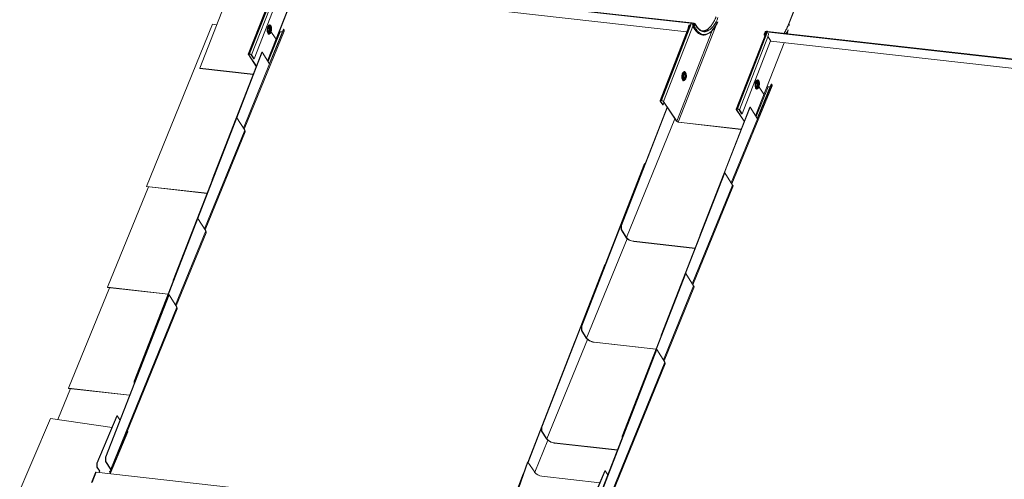
# Model space of a CAD drawing. Units: millimetres. Extents: x -23272466 to 44913, y -22484634 to 188.
# Drawn here: x -23270049 to -23269994, y -22482907 to -22482882 of the extents above; entities that cross this region are included whole.
import ezdxf

# ---------------------------------------------------------------- set-up
doc = ezdxf.new("R2010")
doc.units = ezdxf.units.MM
doc.layers.add('KEYLITE INDICATIVE VIEW FLASHING 1', color=252, linetype='Continuous')

msp = doc.modelspace()

# ---------------------------------------------------------------- linework, layer by layer
at = {"layer": 'KEYLITE INDICATIVE VIEW FLASHING 1', "linetype": 'Continuous', "lineweight": 20}
for p, q in [((-23270039.276, -22482884.327), (-23270035.106, -22482873.65)), ((-23270004.305, -22482877.039), (-23270006.211, -22482881.918)), ((-23270004.289, -22482877.026), (-23270006.191, -22482881.897)), ((-23270034.881, -22482879.285), (-23270036.544, -22482883.543)), ((-23270034.799, -22482879.195), (-23270036.492, -22482883.528)), ((-23270034.781, -22482879.197), (-23270036.473, -22482883.53)), ((-23270034.757, -22482879.481), (-23270036.361, -22482883.587)), ((-23270011.615, -22482881.788), (-23270034.793, -22482879.179)), ((-23270011.707, -22482881.807), (-23270034.716, -22482879.217)), ((-23270034.612, -22482879.699), (-23270036.215, -22482883.804)), ((-23270033.857, -22482879.81), (-23270035.459, -22482883.912)), ((-23270035.45, -22482883.926), (-23270033.843, -22482879.811)), ((-23270011.895, -22482882.282), (-23270034.593, -22482879.727)), ((-23270011.661, -22482881.8), (-23270013.353, -22482886.133)), ((-23270011.642, -22482881.802), (-23270013.335, -22482886.135)), ((-23270011.642, -22482881.802), (-23270011.661, -22482881.8)), ((-23270011.611, -22482881.777), (-23270011.622, -22482881.805)), ((-23270011.565, -22482881.823), (-23270011.594, -22482881.898)), ((-23270011.565, -22482881.823), (-23270011.578, -22482881.822)), ((-23270011.529, -22482881.798), (-23270011.566, -22482881.793)), ((-23270011.565, -22482881.823), (-23270011.559, -22482881.833)), ((-23270011.553, -22482881.829), (-23270011.56, -22482881.811)), ((-23270011.52, -22482881.834), (-23270011.532, -22482881.865)), ((-23270011.503, -22482881.829), (-23270011.522, -22482881.826)), ((-23270011.519, -22482881.831), (-23270011.52, -22482881.834)), ((-23270011.517, -22482881.974), (-23270011.466, -22482881.846)), ((-23270011.495, -22482881.809), (-23270011.503, -22482881.829)), ((-23270011.472, -22482881.861), (-23270011.484, -22482881.844)), ((-23270011.472, -22482881.836), (-23270011.464, -22482881.816)), ((-23270011.466, -22482881.845), (-23270011.472, -22482881.836)), ((-23270011.334, -22482881.993), (-23270011.447, -22482881.826)), ((-23270042.269, -22482890.968), (-23270038.55, -22482881.863)), ((-23270038.55, -22482881.863), (-23270038.324, -22482881.889)), ((-23270036.78, -22482887.746), (-23270034.531, -22482882.241)), ((-23270035.494, -22482881.957), (-23270035.385, -22482882.118)), ((-23270035.469, -22482882.099), (-23270035.461, -22482882.075)), ((-23270035.461, -22482882.075), (-23270035.45, -22482882.051)), ((-23270035.454, -22482882.045), (-23270035.414, -22482882.103)), ((-23270035.444, -22482882.088), (-23270035.436, -22482882.071)), ((-23270035.428, -22482883.96), (-23270034.747, -22482882.291)), ((-23270035.41, -22482881.965), (-23270035.406, -22482881.961)), ((-23270035.387, -22482882.144), (-23270035.359, -22482882.186)), ((-23270035.382, -22482882.123), (-23270035.337, -22482882.19)), ((-23270035.382, -22482882.253), (-23270035.346, -22482882.214)), ((-23270035.333, -22482882.102), (-23270035.36, -22482882.056)), ((-23270034.571, -22482882.138), (-23270035.359, -22482884.069)), ((-23270035.346, -22482884.09), (-23270034.55, -22482882.141)), ((-23270035.342, -22482882.21), (-23270035.304, -22482882.266)), ((-23270035.334, -22482882.195), (-23270034.988, -22482882.707)), ((-23270034.809, -22482882.285), (-23270034.747, -22482882.291)), ((-23270034.571, -22482882.138), (-23270034.55, -22482882.141)), ((-23270011.746, -22482881.902), (-23270013.405, -22482886.148)), ((-23270011.532, -22482881.865), (-23270013.223, -22482886.192)), ((-23270010.476, -22482882.215), (-23270012.467, -22482887.312)), ((-23270010.262, -22482881.92), (-23270012.384, -22482887.354)), ((-23270011.793, -22482881.935), (-23270011.816, -22482881.992)), ((-23270011.816, -22482881.992), (-23270011.807, -22482882.005)), ((-23270011.814, -22482882.071), (-23270011.806, -22482882.051)), ((-23270011.814, -22482882.071), (-23270011.813, -22482882.072)), ((-23270011.785, -22482881.947), (-23270011.807, -22482882.005)), ((-23270011.806, -22482882.051), (-23270011.805, -22482882.052)), ((-23270011.785, -22482881.947), (-23270011.793, -22482881.935)), ((-23270011.768, -22482881.958), (-23270011.788, -22482881.955)), ((-23270011.594, -22482881.898), (-23270011.607, -22482881.896)), ((-23270011.588, -22482881.907), (-23270011.594, -22482881.898)), ((-23270011.564, -22482881.969), (-23270011.521, -22482881.86)), ((-23270011.562, -22482881.995), (-23270011.449, -22482882.162)), ((-23270011.503, -22482881.868), (-23270011.545, -22482881.976)), ((-23270011.524, -22482881.978), (-23270011.545, -22482881.976)), ((-23270011.501, -22482881.862), (-23270011.543, -22482881.971)), ((-23270011.526, -22482881.873), (-23270011.532, -22482881.865)), ((-23270011.482, -22482881.87), (-23270011.524, -22482881.978)), ((-23270011.522, -22482881.981), (-23270011.524, -22482881.978)), ((-23270011.521, -22482881.86), (-23270011.501, -22482881.862)), ((-23270011.482, -22482881.87), (-23270011.503, -22482881.868)), ((-23270011.446, -22482881.848), (-23270011.496, -22482881.977)), ((-23270011.383, -22482882.144), (-23270011.496, -22482881.977)), ((-23270011.478, -22482881.876), (-23270011.482, -22482881.87)), ((-23270011.333, -22482882.015), (-23270011.446, -22482881.848)), ((-23270007.468, -22482882.371), (-23270009.131, -22482886.629)), ((-23270007.386, -22482882.281), (-23270009.079, -22482886.614)), ((-23270007.368, -22482882.283), (-23270009.06, -22482886.616)), ((-23270007.552, -22482882.421), (-23270007.502, -22482882.292)), ((-23270007.481, -22482882.294), (-23270007.532, -22482882.423)), ((-23270007.485, -22482882.32), (-23270007.528, -22482882.428)), ((-23270007.465, -22482882.323), (-23270007.507, -22482882.43)), ((-23270007.505, -22482882.426), (-23270007.463, -22482882.317)), ((-23270007.485, -22482882.32), (-23270007.465, -22482882.323)), ((-23270007.475, -22482882.304), (-23270007.481, -22482882.294)), ((-23270007.474, -22482882.362), (-23270007.445, -22482882.287)), ((-23270007.462, -22482882.363), (-23270007.474, -22482882.362)), ((-23270007.468, -22482882.371), (-23270007.474, -22482882.362)), ((-23270007.469, -22482882.287), (-23270007.462, -22482882.267)), ((-23270007.463, -22482882.296), (-23270007.469, -22482882.287)), ((-23270007.463, -22482882.317), (-23270007.457, -22482882.318)), ((-23270007.433, -22482882.288), (-23270007.445, -22482882.287)), ((-23270007.444, -22482882.286), (-23270007.436, -22482882.266)), ((-23270007.429, -22482882.261), (-23270007.436, -22482882.266)), ((-23270007.422, -22482882.26), (-23270007.427, -22482882.259)), ((-23270007.393, -22482882.252), (-23270007.404, -22482882.28)), ((-23270007.38, -22482882.265), (-23270007.393, -22482882.252)), ((-23270007.38, -22482882.265), (-23270007.387, -22482882.281)), ((-23270007.386, -22482882.281), (-23270007.368, -22482882.283)), ((-23269984.202, -22482884.874), (-23270007.38, -22482882.265)), ((-23269984.294, -22482884.893), (-23270007.304, -22482882.303)), ((-23270007.345, -22482882.567), (-23270008.948, -22482886.673)), ((-23270007.199, -22482882.785), (-23270008.802, -22482886.89)), ((-23270006.444, -22482882.896), (-23270008.046, -22482886.998)), ((-23270008.037, -22482887.012), (-23270006.43, -22482882.898)), ((-23270007.551, -22482882.446), (-23270007.517, -22482882.496)), ((-23270007.522, -22482882.437), (-23270007.532, -22482882.423)), ((-23270007.521, -22482882.437), (-23270007.528, -22482882.428)), ((-23270007.528, -22482882.428), (-23270007.507, -22482882.43)), ((-23270007.342, -22482882.496), (-23270007.32, -22482882.438)), ((-23270007.18, -22482882.813), (-23270007.341, -22482882.575)), ((-23269984.482, -22482885.369), (-23270007.18, -22482882.813)), ((-23270038.566, -22482890.577), (-23270035.783, -22482883.429)), ((-23270037.195, -22482887.111), (-23270035.762, -22482883.431)), ((-23270035.783, -22482883.429), (-23270035.762, -22482883.431)), ((-23270035.346, -22482884.09), (-23270035.762, -22482883.431)), ((-23270036.539, -22482883.567), (-23270036.518, -22482883.57)), ((-23270036.539, -22482883.567), (-23270036.094, -22482884.227)), ((-23270036.507, -22482883.541), (-23270036.518, -22482883.57)), ((-23270036.518, -22482883.57), (-23270036.087, -22482884.209)), ((-23270036.492, -22482883.528), (-23270036.483, -22482883.54)), ((-23270036.473, -22482883.53), (-23270036.492, -22482883.528)), ((-23270036.465, -22482883.542), (-23270036.483, -22482883.54)), ((-23270036.473, -22482883.53), (-23270036.465, -22482883.542)), ((-23270036.361, -22482883.587), (-23270036.382, -22482883.585)), ((-23270036.236, -22482883.802), (-23270036.382, -22482883.585)), ((-23270036.215, -22482883.804), (-23270036.361, -22482883.587)), ((-23270036.215, -22482883.804), (-23270036.236, -22482883.802)), ((-23270036.265, -22482884.666), (-23270039.276, -22482884.327)), ((-23270039.276, -22482884.327), (-23270039.267, -22482884.339)), ((-23270036.269, -22482884.677), (-23270039.267, -22482884.339)), ((-23270036.816, -22482887.689), (-23270035.346, -22482884.09)), ((-23270011.957, -22482884.617), (-23270011.973, -22482884.59)), ((-23270012.018, -22482884.983), (-23270011.996, -22482884.96)), ((-23270008.081, -22482885.044), (-23270007.972, -22482885.205)), ((-23270008.056, -22482885.186), (-23270008.048, -22482885.161)), ((-23270008.048, -22482885.161), (-23270008.037, -22482885.137)), ((-23270008.041, -22482885.131), (-23270008.001, -22482885.19)), ((-23270008.031, -22482885.175), (-23270008.023, -22482885.158)), ((-23270007.997, -22482885.051), (-23270007.993, -22482885.047)), ((-23270007.92, -22482885.188), (-23270007.947, -22482885.142)), ((-23270009.367, -22482890.833), (-23270007.118, -22482885.328)), ((-23270008.015, -22482887.046), (-23270007.334, -22482885.378)), ((-23270007.974, -22482885.23), (-23270007.946, -22482885.272)), ((-23270007.969, -22482885.21), (-23270007.924, -22482885.276)), ((-23270007.969, -22482885.339), (-23270007.933, -22482885.3)), ((-23270007.158, -22482885.225), (-23270007.946, -22482887.155)), ((-23270007.933, -22482887.176), (-23270007.137, -22482885.227)), ((-23270007.93, -22482885.296), (-23270007.892, -22482885.352)), ((-23270007.921, -22482885.281), (-23270007.575, -22482885.793)), ((-23270007.396, -22482885.371), (-23270007.334, -22482885.378)), ((-23270007.158, -22482885.225), (-23270007.137, -22482885.227)), ((-23270013.4, -22482886.172), (-23270013.379, -22482886.175)), ((-23270013.254, -22482886.389), (-23270013.4, -22482886.172)), ((-23270013.368, -22482886.146), (-23270013.379, -22482886.175)), ((-23270013.233, -22482886.391), (-23270013.379, -22482886.175)), ((-23270013.353, -22482886.133), (-23270013.345, -22482886.145)), ((-23270013.353, -22482886.133), (-23270013.335, -22482886.135)), ((-23270013.345, -22482886.145), (-23270013.326, -22482886.148)), ((-23270013.335, -22482886.135), (-23270013.326, -22482886.148)), ((-23270013.223, -22482886.192), (-23270013.243, -22482886.19)), ((-23270013.243, -22482886.19), (-23270012.488, -22482887.31)), ((-23270013.223, -22482886.192), (-23270012.467, -22482887.312)), ((-23270015.6, -22482893.162), (-23270013.016, -22482886.526)), ((-23270015.58, -22482893.165), (-23270013.002, -22482886.547)), ((-23270013.254, -22482886.389), (-23270013.233, -22482886.391)), ((-23270013.187, -22482886.273), (-23270013.233, -22482886.391)), ((-23270011.153, -22482893.663), (-23270008.37, -22482886.515)), ((-23270009.782, -22482890.197), (-23270008.349, -22482886.518)), ((-23270009.126, -22482886.653), (-23270009.105, -22482886.656)), ((-23270009.126, -22482886.653), (-23270008.681, -22482887.313)), ((-23270009.094, -22482886.627), (-23270009.105, -22482886.656)), ((-23270009.105, -22482886.656), (-23270008.674, -22482887.295)), ((-23270009.079, -22482886.614), (-23270009.07, -22482886.627)), ((-23270009.06, -22482886.616), (-23270009.079, -22482886.614)), ((-23270009.052, -22482886.629), (-23270009.07, -22482886.627)), ((-23270009.06, -22482886.616), (-23270009.052, -22482886.629)), ((-23270008.948, -22482886.673), (-23270008.969, -22482886.671)), ((-23270008.823, -22482886.888), (-23270008.969, -22482886.671)), ((-23270008.802, -22482886.89), (-23270008.948, -22482886.673)), ((-23270008.37, -22482886.515), (-23270008.349, -22482886.518)), ((-23270007.933, -22482887.176), (-23270008.349, -22482886.518)), ((-23270040.758, -22482896.243), (-23270037.202, -22482887.11)), ((-23270039.387, -22482892.777), (-23270037.181, -22482887.113)), ((-23270037.202, -22482887.11), (-23270037.181, -22482887.113)), ((-23270037.181, -22482887.113), (-23270036.742, -22482887.807)), ((-23270015.303, -22482893.831), (-23270012.582, -22482887.17)), ((-23270012.467, -22482887.312), (-23270012.488, -22482887.31)), ((-23270012.384, -22482887.354), (-23270012.376, -22482887.367)), ((-23270008.852, -22482887.752), (-23270012.384, -22482887.354)), ((-23270008.856, -22482887.763), (-23270012.376, -22482887.367)), ((-23270009.404, -22482890.775), (-23270007.933, -22482887.176)), ((-23270008.802, -22482886.89), (-23270008.823, -22482886.888)), ((-23270039.008, -22482893.355), (-23270036.742, -22482887.807)), ((-23270038.972, -22482893.413), (-23270036.723, -22482887.908)), ((-23270017.833, -22482898.824), (-23270014.277, -22482889.691)), ((-23270017.812, -22482898.827), (-23270014.256, -22482889.694)), ((-23270014.256, -22482889.694), (-23270014.277, -22482889.691)), ((-23270014.252, -22482889.7), (-23270014.256, -22482889.694)), ((-23270038.552, -22482890.578), (-23270038.566, -22482890.577)), ((-23270038.566, -22482890.614), (-23270038.566, -22482890.577)), ((-23270013.345, -22482899.329), (-23270009.789, -22482890.196)), ((-23270011.974, -22482895.864), (-23270009.768, -22482890.199)), ((-23270009.789, -22482890.196), (-23270009.768, -22482890.199)), ((-23270009.768, -22482890.199), (-23270009.329, -22482890.893)), ((-23270044.461, -22482896.634), (-23270042.156, -22482890.993)), ((-23270042.269, -22482890.968), (-23270038.854, -22482891.352)), ((-23270042.269, -22482890.968), (-23270042.261, -22482890.981)), ((-23270038.858, -22482891.364), (-23270042.261, -22482890.981)), ((-23270011.595, -22482896.442), (-23270009.329, -22482890.893)), ((-23270011.559, -22482896.499), (-23270009.31, -22482890.994)), ((-23270042.95, -22482901.91), (-23270039.393, -22482892.777)), ((-23270042.929, -22482901.912), (-23270039.373, -22482892.779)), ((-23270039.393, -22482892.777), (-23270039.373, -22482892.779)), ((-23270039.373, -22482892.779), (-23270038.934, -22482893.474)), ((-23270015.6, -22482893.162), (-23270015.58, -22482893.165)), ((-23270015.598, -22482893.395), (-23270015.6, -22482893.162)), ((-23270015.598, -22482893.395), (-23270015.578, -22482893.397)), ((-23270015.598, -22482893.395), (-23270015.324, -22482893.829)), ((-23270015.578, -22482893.397), (-23270015.58, -22482893.165)), ((-23270015.303, -22482893.831), (-23270015.578, -22482893.397)), ((-23270040.631, -22482897.63), (-23270038.934, -22482893.474)), ((-23270040.595, -22482897.687), (-23270038.915, -22482893.574)), ((-23270017.536, -22482899.493), (-23270015.254, -22482893.906)), ((-23270015.303, -22482893.831), (-23270015.324, -22482893.829)), ((-23270011.139, -22482893.665), (-23270011.153, -22482893.663)), ((-23270011.153, -22482893.7), (-23270011.153, -22482893.663)), ((-23270014.891, -22482894.05), (-23270014.883, -22482894.063)), ((-23270014.891, -22482894.05), (-23270011.441, -22482894.439)), ((-23270011.445, -22482894.45), (-23270014.883, -22482894.067)), ((-23270020.066, -22482904.486), (-23270016.51, -22482895.353)), ((-23270020.045, -22482904.488), (-23270016.489, -22482895.355)), ((-23270016.489, -22482895.355), (-23270016.51, -22482895.353)), ((-23270016.485, -22482895.362), (-23270016.489, -22482895.355)), ((-23270015.537, -22482904.996), (-23270011.98, -22482895.863)), ((-23270015.516, -22482904.998), (-23270011.96, -22482895.865)), ((-23270011.98, -22482895.863), (-23270011.96, -22482895.865)), ((-23270011.96, -22482895.865), (-23270011.521, -22482896.56)), ((-23270046.652, -22482902.301), (-23270044.348, -22482896.659)), ((-23270044.461, -22482896.634), (-23270044.452, -22482896.647)), ((-23270044.461, -22482896.634), (-23270041.045, -22482897.019)), ((-23270041.05, -22482897.031), (-23270044.452, -22482896.647)), ((-23270040.744, -22482896.245), (-23270040.758, -22482896.243)), ((-23270040.758, -22482896.28), (-23270040.758, -22482896.243)), ((-23270013.218, -22482900.716), (-23270011.521, -22482896.56)), ((-23270013.182, -22482900.774), (-23270011.502, -22482896.661)), ((-23270044.573, -22482906.184), (-23270041.016, -22482897.051)), ((-23270044.552, -22482906.186), (-23270040.996, -22482897.053)), ((-23270041.016, -22482897.051), (-23270040.996, -22482897.053)), ((-23270040.996, -22482897.053), (-23270040.557, -22482897.748)), ((-23270044.276, -22482906.853), (-23270040.557, -22482897.748)), ((-23270044.257, -22482906.953), (-23270040.538, -22482897.849)), ((-23270017.833, -22482898.824), (-23270017.812, -22482898.827)), ((-23270017.831, -22482899.057), (-23270017.833, -22482898.824)), ((-23270017.81, -22482899.059), (-23270017.812, -22482898.827)), ((-23270017.831, -22482899.057), (-23270017.81, -22482899.059)), ((-23270017.831, -22482899.057), (-23270017.557, -22482899.49)), ((-23270017.536, -22482899.493), (-23270017.81, -22482899.059)), ((-23270017.536, -22482899.493), (-23270017.557, -22482899.49)), ((-23270013.331, -22482899.331), (-23270013.345, -22482899.329)), ((-23270013.345, -22482899.367), (-23270013.345, -22482899.329)), ((-23270020.837, -22482906.462), (-23270018.174, -22482899.623)), ((-23270019.769, -22482905.155), (-23270017.487, -22482899.568)), ((-23270018.172, -22482899.623), (-23270018.174, -22482899.623)), ((-23270017.124, -22482899.712), (-23270017.116, -22482899.725)), ((-23270017.124, -22482899.712), (-23270013.632, -22482900.105)), ((-23270013.637, -22482900.117), (-23270017.116, -22482899.725)), ((-23270017.16, -22482909.27), (-23270013.603, -22482900.137)), ((-23270017.139, -22482909.273), (-23270013.583, -22482900.14)), ((-23270013.603, -22482900.137), (-23270013.583, -22482900.14)), ((-23270013.583, -22482900.14), (-23270013.144, -22482900.834)), ((-23270016.863, -22482909.939), (-23270013.144, -22482900.834)), ((-23270016.844, -22482910.04), (-23270013.125, -22482900.935)), ((-23270046.652, -22482902.301), (-23270046.644, -22482902.314)), ((-23270046.652, -22482902.301), (-23270043.212, -22482902.688)), ((-23270043.216, -22482902.7), (-23270046.644, -22482902.314)), ((-23270042.929, -22482901.912), (-23270042.95, -22482901.91)), ((-23270042.949, -22482902.014), (-23270042.95, -22482901.91)), ((-23270042.929, -22482901.962), (-23270042.929, -22482901.912)), ((-23270047.25, -22482904.065), (-23270046.54, -22482902.326)), ((-23270045.056, -22482906.511), (-23270043.925, -22482903.861)), ((-23270045.035, -22482906.514), (-23270043.905, -22482903.864)), ((-23270043.905, -22482903.864), (-23270043.925, -22482903.861)), ((-23270043.905, -22482903.864), (-23270043.755, -22482904.085)), ((-23270047.662, -22482904.005), (-23270052.198, -22482914.634)), ((-23270044.202, -22482904.511), (-23270047.662, -22482904.005)), ((-23270020.066, -22482904.486), (-23270020.045, -22482904.488)), ((-23270020.064, -22482904.718), (-23270020.066, -22482904.486)), ((-23270020.043, -22482904.721), (-23270020.045, -22482904.488)), ((-23270043.309, -22482904.746), (-23270044.317, -22482907.11)), ((-23270044.311, -22482907.11), (-23270043.307, -22482904.757)), ((-23270043.338, -22482904.704), (-23270043.309, -22482904.746)), ((-23270020.823, -22482906.482), (-23270020.066, -22482904.536)), ((-23270020.064, -22482904.718), (-23270020.043, -22482904.721)), ((-23270020.064, -22482904.718), (-23270019.79, -22482905.152)), ((-23270019.769, -22482905.155), (-23270020.043, -22482904.721)), ((-23270015.516, -22482904.998), (-23270015.537, -22482904.996)), ((-23270015.536, -22482905.1), (-23270015.537, -22482904.996)), ((-23270015.516, -22482905.048), (-23270015.516, -22482904.998)), ((-23270020.454, -22482907.028), (-23270019.72, -22482905.229)), ((-23270019.769, -22482905.155), (-23270019.79, -22482905.152)), ((-23270019.357, -22482905.374), (-23270019.349, -22482905.387)), ((-23270019.357, -22482905.374), (-23270015.799, -22482905.775)), ((-23270015.803, -22482905.786), (-23270019.349, -22482905.387)), ((-23270019.24, -22482905.387), (-23270019.231, -22482905.4)), ((-23270044.552, -22482906.186), (-23270044.573, -22482906.184)), ((-23270044.571, -22482906.416), (-23270044.573, -22482906.184)), ((-23270044.55, -22482906.419), (-23270044.552, -22482906.186)), ((-23270045.056, -22482906.511), (-23270045.035, -22482906.514)), ((-23270045.056, -22482906.742), (-23270045.056, -22482906.511)), ((-23270045.035, -22482906.745), (-23270045.056, -22482906.742)), ((-23270044.911, -22482906.956), (-23270045.056, -22482906.742)), ((-23270045.035, -22482906.514), (-23270045.035, -22482906.745)), ((-23270044.55, -22482906.419), (-23270044.571, -22482906.416)), ((-23270044.297, -22482906.85), (-23270044.571, -22482906.416)), ((-23270044.55, -22482906.419), (-23270044.276, -22482906.853)), ((-23270021.806, -22482909.13), (-23270020.859, -22482906.459)), ((-23270021.785, -22482909.131), (-23270020.838, -22482906.46)), ((-23270020.859, -22482906.459), (-23270020.838, -22482906.46)), ((-23270020.838, -22482906.46), (-23270020.454, -22482907.028)), ((-23270045.131, -22482907.031), (-23270045.355, -22482907.607)), ((-23270045.323, -22482907.598), (-23270045.098, -22482907.022)), ((-23270045.098, -22482907.022), (-23270021.817, -22482909.643)), ((-23270044.89, -22482906.959), (-23270045.035, -22482906.745)), ((-23270044.946, -22482907.039), (-23270044.911, -22482906.956)), ((-23270044.925, -22482907.041), (-23270044.89, -22482906.959)), ((-23270044.89, -22482906.959), (-23270044.911, -22482906.956)), ((-23270044.297, -22482906.85), (-23270044.276, -22482906.853)), ((-23270021.73, -22482908.756), (-23270021.094, -22482907.122)), ((-23270020.043, -22482907.248), (-23270016.796, -22482907.613)), ((-23270017.643, -22482909.598), (-23270016.512, -22482906.947)), ((-23270017.622, -22482909.601), (-23270016.492, -22482906.95)), ((-23270016.492, -22482906.95), (-23270016.512, -22482906.947)), ((-23270016.492, -22482906.95), (-23270016.343, -22482907.171))]:
    msp.add_line(p, q, dxfattribs=at)
at = {"layer": 'KEYLITE INDICATIVE VIEW FLASHING 1', "linetype": 'Continuous', "lineweight": 20, "flags": 128}
for points in [[(-23270011.52, -22482881.834), (-23270011.511, -22482881.832), (-23270011.502, -22482881.833), (-23270011.494, -22482881.835), (-23270011.487, -22482881.84), (-23270011.483, -22482881.846), (-23270011.48, -22482881.854), (-23270011.48, -22482881.862), (-23270011.482, -22482881.87)], [(-23270010.167, -22482881.727), (-23270010.208, -22482881.81), (-23270010.27, -22482881.921), (-23270010.334, -22482882.022), (-23270010.401, -22482882.113), (-23270010.471, -22482882.194), (-23270010.543, -22482882.263), (-23270010.617, -22482882.321), (-23270010.692, -22482882.368), (-23270010.767, -22482882.402), (-23270010.842, -22482882.423), (-23270010.916, -22482882.432), (-23270010.99, -22482882.428), (-23270011.062, -22482882.411), (-23270011.132, -22482882.382), (-23270011.2, -22482882.34), (-23270011.264, -22482882.286), (-23270011.326, -22482882.221), (-23270011.383, -22482882.144)], [(-23270010.153, -22482881.483), (-23270010.205, -22482881.606), (-23270010.26, -22482881.72), (-23270010.32, -22482881.826), (-23270010.383, -22482881.922), (-23270010.449, -22482882.008), (-23270010.518, -22482882.083), (-23270010.588, -22482882.147), (-23270010.66, -22482882.198), (-23270010.732, -22482882.237), (-23270010.805, -22482882.264), (-23270010.878, -22482882.277), (-23270010.949, -22482882.278), (-23270011.02, -22482882.266), (-23270011.088, -22482882.24), (-23270011.154, -22482882.202), (-23270011.217, -22482882.152), (-23270011.277, -22482882.089), (-23270011.333, -22482882.015)], [(-23270035.453, -22482882.018), (-23270035.469, -22482882.068), (-23270035.48, -22482882.122), (-23270035.486, -22482882.178), (-23270035.485, -22482882.233), (-23270035.479, -22482882.284), (-23270035.467, -22482882.329), (-23270035.45, -22482882.366), (-23270035.429, -22482882.393), (-23270035.405, -22482882.41), (-23270035.378, -22482882.414), (-23270035.351, -22482882.406), (-23270035.324, -22482882.386), (-23270035.299, -22482882.356), (-23270035.277, -22482882.316), (-23270035.258, -22482882.269), (-23270035.245, -22482882.217), (-23270035.236, -22482882.161), (-23270035.234, -22482882.106), (-23270035.237, -22482882.053), (-23270035.246, -22482882.004), (-23270035.261, -22482881.963), (-23270035.28, -22482881.931), (-23270035.303, -22482881.909), (-23270035.328, -22482881.899), (-23270035.355, -22482881.9), (-23270035.382, -22482881.914), (-23270035.409, -22482881.939), (-23270035.432, -22482881.974), (-23270035.453, -22482882.018)], [(-23270035.361, -22482882.23), (-23270035.367, -22482882.243), (-23270035.384, -22482882.27), (-23270035.404, -22482882.287), (-23270035.425, -22482882.291), (-23270035.444, -22482882.283), (-23270035.46, -22482882.264), (-23270035.472, -22482882.234), (-23270035.478, -22482882.197), (-23270035.479, -22482882.175)], [(-23270035.342, -22482882.211), (-23270035.344, -22482882.218), (-23270035.359, -22482882.256), (-23270035.377, -22482882.286), (-23270035.398, -22482882.305), (-23270035.42, -22482882.314), (-23270035.441, -22482882.31), (-23270035.46, -22482882.294), (-23270035.47, -22482882.278)], [(-23270035.327, -22482882.233), (-23270035.342, -22482882.27), (-23270035.361, -22482882.303), (-23270035.383, -22482882.325), (-23270035.406, -22482882.337), (-23270035.429, -22482882.337), (-23270035.449, -22482882.326), (-23270035.467, -22482882.303)], [(-23270035.382, -22482882.253), (-23270035.383, -22482882.254), (-23270035.401, -22482882.267), (-23270035.42, -22482882.267), (-23270035.436, -22482882.255), (-23270035.449, -22482882.232), (-23270035.457, -22482882.2), (-23270035.459, -22482882.163), (-23270035.454, -22482882.124), (-23270035.444, -22482882.088)], [(-23270035.296, -22482882.271), (-23270035.305, -22482882.291), (-23270035.325, -22482882.326), (-23270035.349, -22482882.353), (-23270035.373, -22482882.368), (-23270035.398, -22482882.372), (-23270035.421, -22482882.364), (-23270035.442, -22482882.345), (-23270035.452, -22482882.329)], [(-23270035.442, -22482882.014), (-23270035.432, -22482882.004), (-23270035.411, -22482881.989), (-23270035.389, -22482881.987), (-23270035.369, -22482881.997), (-23270035.352, -22482882.018), (-23270035.339, -22482882.049), (-23270035.332, -22482882.088), (-23270035.33, -22482882.107)], [(-23270035.44, -22482882.037), (-23270035.426, -22482882.021), (-23270035.405, -22482882.01), (-23270035.385, -22482882.012), (-23270035.367, -22482882.026), (-23270035.353, -22482882.051), (-23270035.344, -22482882.083)], [(-23270035.432, -22482881.989), (-23270035.431, -22482881.987), (-23270035.408, -22482881.97), (-23270035.385, -22482881.964), (-23270035.363, -22482881.97), (-23270035.344, -22482881.987), (-23270035.328, -22482882.014), (-23270035.317, -22482882.05), (-23270035.311, -22482882.093), (-23270035.31, -22482882.139), (-23270035.316, -22482882.186), (-23270035.322, -22482882.213)], [(-23270035.427, -22482882.057), (-23270035.411, -22482882.041), (-23270035.392, -22482882.034), (-23270035.374, -22482882.04), (-23270035.36, -22482882.056)], [(-23270035.406, -22482881.961), (-23270035.388, -22482881.947), (-23270035.364, -22482881.937), (-23270035.34, -22482881.939), (-23270035.317, -22482881.953), (-23270035.298, -22482881.977), (-23270035.283, -22482882.011), (-23270035.273, -22482882.053), (-23270035.268, -22482882.1), (-23270035.269, -22482882.15), (-23270035.276, -22482882.201), (-23270035.288, -22482882.248), (-23270035.291, -22482882.258)], [(-23270035.381, -22482882.121), (-23270035.371, -22482882.102), (-23270035.358, -22482882.091), (-23270035.346, -22482882.09), (-23270035.335, -22482882.1), (-23270035.327, -22482882.118), (-23270035.324, -22482882.141), (-23270035.326, -22482882.168), (-23270035.333, -22482882.192), (-23270035.343, -22482882.211), (-23270035.355, -22482882.221), (-23270035.368, -22482882.222), (-23270035.379, -22482882.213), (-23270035.386, -22482882.195), (-23270035.389, -22482882.171), (-23270035.388, -22482882.145), (-23270035.381, -22482882.121)], [(-23270035.353, -22482882.181), (-23270035.361, -22482882.196), (-23270035.37, -22482882.204), (-23270035.38, -22482882.204), (-23270035.384, -22482882.202)], [(-23270035.373, -22482882.106), (-23270035.372, -22482882.106), (-23270035.363, -22482882.105), (-23270035.355, -22482882.112), (-23270035.349, -22482882.126), (-23270035.347, -22482882.144), (-23270035.348, -22482882.163), (-23270035.35, -22482882.171)], [(-23270035.369, -22482882.105), (-23270035.367, -22482882.136), (-23270035.367, -22482882.145)], [(-23270011.496, -22482881.977), (-23270011.504, -22482881.989), (-23270011.515, -22482881.999), (-23270011.529, -22482882.005), (-23270011.543, -22482882.006), (-23270011.555, -22482882.002), (-23270011.563, -22482881.993), (-23270011.566, -22482881.982), (-23270011.564, -22482881.969)], [(-23270011.543, -22482881.971), (-23270011.544, -22482881.976), (-23270011.543, -22482881.981), (-23270011.54, -22482881.984), (-23270011.535, -22482881.986), (-23270011.53, -22482881.985), (-23270011.524, -22482881.983), (-23270011.52, -22482881.979), (-23270011.517, -22482881.974)], [(-23270011.532, -22482881.865), (-23270011.529, -22482881.86), (-23270011.524, -22482881.855), (-23270011.518, -22482881.853), (-23270011.512, -22482881.852), (-23270011.507, -22482881.854), (-23270011.503, -22482881.858), (-23270011.502, -22482881.863), (-23270011.503, -22482881.868)], [(-23270011.383, -22482882.144), (-23270011.391, -22482882.156), (-23270011.402, -22482882.166), (-23270011.416, -22482882.172), (-23270011.43, -22482882.173), (-23270011.442, -22482882.169), (-23270011.449, -22482882.162)], [(-23270010.832, -22482882.227), (-23270010.762, -22482882.201), (-23270010.698, -22482882.167)], [(-23270006.232, -22482882.327), (-23270006.258, -22482882.372), (-23270006.269, -22482882.39)], [(-23270006.121, -22482881.912), (-23270006.127, -22482881.907), (-23270006.139, -22482881.899), (-23270006.154, -22482881.893), (-23270006.168, -22482881.89), (-23270006.181, -22482881.89), (-23270006.189, -22482881.894), (-23270006.191, -22482881.897)], [(-23270007.497, -22482882.445), (-23270007.504, -22482882.45), (-23270007.517, -22482882.456), (-23270007.531, -22482882.457), (-23270007.543, -22482882.453), (-23270007.551, -22482882.445), (-23270007.555, -22482882.434), (-23270007.552, -22482882.421)], [(-23270007.532, -22482882.423), (-23270007.533, -22482882.428), (-23270007.531, -22482882.433), (-23270007.528, -22482882.436), (-23270007.523, -22482882.437), (-23270007.518, -22482882.437), (-23270007.513, -22482882.435), (-23270007.508, -22482882.431), (-23270007.505, -22482882.426)], [(-23270036.492, -22482883.528), (-23270036.507, -22482883.527), (-23270036.52, -22482883.528), (-23270036.53, -22482883.531), (-23270036.538, -22482883.536), (-23270036.543, -22482883.542), (-23270036.545, -22482883.549), (-23270036.544, -22482883.558), (-23270036.539, -22482883.567)], [(-23270036.483, -22482883.54), (-23270036.494, -22482883.54), (-23270036.504, -22482883.541), (-23270036.512, -22482883.543), (-23270036.518, -22482883.546), (-23270036.522, -22482883.551), (-23270036.523, -22482883.556), (-23270036.522, -22482883.563), (-23270036.518, -22482883.57)], [(-23270012.157, -22482884.641), (-23270012.137, -22482884.597), (-23270012.113, -22482884.562), (-23270012.087, -22482884.537), (-23270012.06, -22482884.523), (-23270012.033, -22482884.521), (-23270012.007, -22482884.531), (-23270011.984, -22482884.553), (-23270011.965, -22482884.586), (-23270011.951, -22482884.625)], [(-23270012.003, -22482884.556), (-23270012.023, -22482884.547), (-23270012.048, -22482884.547), (-23270012.074, -22482884.558), (-23270012.098, -22482884.581), (-23270012.121, -22482884.613), (-23270012.14, -22482884.654)], [(-23270012.103, -22482884.674), (-23270012.084, -22482884.636), (-23270012.063, -22482884.606), (-23270012.039, -22482884.587), (-23270012.015, -22482884.579), (-23270011.992, -22482884.583), (-23270011.971, -22482884.598), (-23270011.957, -22482884.617)], [(-23270011.99, -22482884.956), (-23270012.003, -22482884.979), (-23270012.029, -22482885.009), (-23270012.055, -22482885.029), (-23270012.083, -22482885.037), (-23270012.109, -22482885.032), (-23270012.133, -22482885.016), (-23270012.155, -22482884.989), (-23270012.171, -22482884.952), (-23270012.183, -22482884.907), (-23270012.19, -22482884.856), (-23270012.19, -22482884.801), (-23270012.185, -22482884.745), (-23270012.174, -22482884.691), (-23270012.157, -22482884.641)], [(-23270012.14, -22482884.654), (-23270012.155, -22482884.702), (-23270012.165, -22482884.753), (-23270012.17, -22482884.805), (-23270012.169, -22482884.856), (-23270012.162, -22482884.904), (-23270012.15, -22482884.945), (-23270012.133, -22482884.978), (-23270012.112, -22482885.001), (-23270012.089, -22482885.012), (-23270012.064, -22482885.012), (-23270012.054, -22482885.009)], [(-23270011.996, -22482884.96), (-23270012.019, -22482884.978), (-23270012.043, -22482884.986), (-23270012.066, -22482884.982), (-23270012.087, -22482884.967), (-23270012.105, -22482884.941), (-23270012.118, -22482884.905), (-23270012.126, -22482884.863), (-23270012.129, -22482884.815), (-23270012.125, -22482884.766), (-23270012.116, -22482884.718), (-23270012.103, -22482884.674)], [(-23270012.073, -22482884.697), (-23270012.057, -22482884.663), (-23270012.037, -22482884.638), (-23270012.015, -22482884.623), (-23270011.994, -22482884.621), (-23270011.973, -22482884.631), (-23270011.956, -22482884.652), (-23270011.944, -22482884.683), (-23270011.936, -22482884.722), (-23270011.935, -22482884.765), (-23270011.939, -22482884.809), (-23270011.949, -22482884.852), (-23270011.963, -22482884.89), (-23270011.982, -22482884.919), (-23270012.003, -22482884.939), (-23270012.025, -22482884.948), (-23270012.046, -22482884.944), (-23270012.064, -22482884.928), (-23270012.079, -22482884.902), (-23270012.09, -22482884.867), (-23270012.094, -22482884.826), (-23270012.093, -22482884.781), (-23270012.086, -22482884.737), (-23270012.073, -22482884.697)], [(-23270012.065, -22482884.709), (-23270012.049, -22482884.677), (-23270012.03, -22482884.655), (-23270012.01, -22482884.644), (-23270011.99, -22482884.646), (-23270011.972, -22482884.66), (-23270011.958, -22482884.685), (-23270011.949, -22482884.719), (-23270011.945, -22482884.758), (-23270011.948, -22482884.8), (-23270011.957, -22482884.841), (-23270011.971, -22482884.877), (-23270011.989, -22482884.904), (-23270012.009, -22482884.921), (-23270012.029, -22482884.925), (-23270012.049, -22482884.917), (-23270012.065, -22482884.898), (-23270012.076, -22482884.868), (-23270012.083, -22482884.831), (-23270012.083, -22482884.789), (-23270012.077, -22482884.747), (-23270012.065, -22482884.709)], [(-23270012.063, -22482884.729), (-23270012.057, -22482884.735), (-23270012.051, -22482884.749), (-23270012.049, -22482884.766), (-23270012.05, -22482884.786), (-23270012.055, -22482884.804), (-23270012.063, -22482884.819), (-23270012.072, -22482884.827), (-23270012.074, -22482884.827)], [(-23270012.046, -22482884.695), (-23270012.035, -22482884.686), (-23270012.018, -22482884.682), (-23270012.003, -22482884.689), (-23270011.99, -22482884.708), (-23270011.982, -22482884.736), (-23270011.98, -22482884.769), (-23270011.983, -22482884.804), (-23270011.993, -22482884.836), (-23270012.006, -22482884.862), (-23270012.023, -22482884.879), (-23270012.04, -22482884.883), (-23270012.056, -22482884.876), (-23270012.065, -22482884.863)], [(-23270012.054, -22482885.009), (-23270012.038, -22482885.001), (-23270012.018, -22482884.983)], [(-23270008.04, -22482885.104), (-23270008.056, -22482885.154), (-23270008.067, -22482885.209), (-23270008.073, -22482885.264), (-23270008.072, -22482885.319), (-23270008.066, -22482885.37), (-23270008.054, -22482885.415), (-23270008.037, -22482885.453), (-23270008.016, -22482885.48), (-23270007.992, -22482885.496), (-23270007.965, -22482885.5), (-23270007.938, -22482885.492), (-23270007.911, -22482885.473), (-23270007.886, -22482885.442), (-23270007.864, -22482885.403), (-23270007.845, -22482885.356), (-23270007.832, -22482885.303), (-23270007.823, -22482885.248), (-23270007.821, -22482885.192), (-23270007.824, -22482885.139), (-23270007.833, -22482885.09), (-23270007.848, -22482885.049), (-23270007.867, -22482885.017), (-23270007.89, -22482884.995), (-23270007.915, -22482884.985), (-23270007.942, -22482884.987), (-23270007.969, -22482885), (-23270007.996, -22482885.025), (-23270008.02, -22482885.061), (-23270008.04, -22482885.104)], [(-23270008.029, -22482885.1), (-23270008.019, -22482885.09), (-23270007.998, -22482885.076), (-23270007.976, -22482885.073), (-23270007.956, -22482885.083), (-23270007.939, -22482885.104), (-23270007.926, -22482885.135), (-23270007.919, -22482885.174), (-23270007.917, -22482885.193)], [(-23270008.027, -22482885.123), (-23270008.013, -22482885.107), (-23270007.992, -22482885.096), (-23270007.972, -22482885.098), (-23270007.954, -22482885.112), (-23270007.94, -22482885.137), (-23270007.931, -22482885.169)], [(-23270008.019, -22482885.075), (-23270008.018, -22482885.073), (-23270007.995, -22482885.056), (-23270007.972, -22482885.05), (-23270007.95, -22482885.056), (-23270007.931, -22482885.073), (-23270007.915, -22482885.101), (-23270007.904, -22482885.137), (-23270007.898, -22482885.179), (-23270007.897, -22482885.225), (-23270007.903, -22482885.272), (-23270007.909, -22482885.299)], [(-23270008.014, -22482885.143), (-23270007.998, -22482885.127), (-23270007.979, -22482885.12), (-23270007.961, -22482885.126), (-23270007.947, -22482885.142)], [(-23270007.993, -22482885.047), (-23270007.976, -22482885.033), (-23270007.951, -22482885.023), (-23270007.927, -22482885.025), (-23270007.904, -22482885.039), (-23270007.885, -22482885.063), (-23270007.87, -22482885.097), (-23270007.86, -22482885.139), (-23270007.855, -22482885.186), (-23270007.857, -22482885.236), (-23270007.863, -22482885.287), (-23270007.875, -22482885.335), (-23270007.878, -22482885.344)], [(-23270007.948, -22482885.317), (-23270007.954, -22482885.329), (-23270007.971, -22482885.356), (-23270007.991, -22482885.373), (-23270008.012, -22482885.378), (-23270008.031, -22482885.37), (-23270008.047, -22482885.35), (-23270008.059, -22482885.32), (-23270008.065, -22482885.283), (-23270008.066, -22482885.261)], [(-23270007.929, -22482885.297), (-23270007.931, -22482885.304), (-23270007.946, -22482885.342), (-23270007.964, -22482885.372), (-23270007.985, -22482885.392), (-23270008.007, -22482885.4), (-23270008.028, -22482885.396), (-23270008.047, -22482885.38), (-23270008.057, -22482885.365)], [(-23270007.914, -22482885.319), (-23270007.929, -22482885.357), (-23270007.948, -22482885.389), (-23270007.97, -22482885.411), (-23270007.993, -22482885.423), (-23270008.016, -22482885.423), (-23270008.037, -22482885.412), (-23270008.054, -22482885.389)], [(-23270007.969, -22482885.339), (-23270007.97, -22482885.34), (-23270007.988, -22482885.353), (-23270008.007, -22482885.354), (-23270008.024, -22482885.342), (-23270008.036, -22482885.318), (-23270008.044, -22482885.286), (-23270008.046, -22482885.249), (-23270008.041, -22482885.21), (-23270008.031, -22482885.175)], [(-23270007.883, -22482885.357), (-23270007.892, -22482885.377), (-23270007.912, -22482885.413), (-23270007.936, -22482885.439), (-23270007.96, -22482885.454), (-23270007.985, -22482885.458), (-23270008.008, -22482885.45), (-23270008.029, -22482885.431), (-23270008.039, -22482885.415)], [(-23270007.968, -22482885.207), (-23270007.958, -22482885.188), (-23270007.945, -22482885.177), (-23270007.933, -22482885.177), (-23270007.922, -22482885.186), (-23270007.914, -22482885.204), (-23270007.911, -22482885.228), (-23270007.913, -22482885.254), (-23270007.92, -22482885.278), (-23270007.93, -22482885.297), (-23270007.942, -22482885.308), (-23270007.955, -22482885.308), (-23270007.966, -22482885.299), (-23270007.974, -22482885.281), (-23270007.977, -22482885.257), (-23270007.975, -22482885.231), (-23270007.968, -22482885.207)], [(-23270007.94, -22482885.268), (-23270007.948, -22482885.282), (-23270007.957, -22482885.29), (-23270007.967, -22482885.29), (-23270007.971, -22482885.288)], [(-23270007.96, -22482885.192), (-23270007.96, -22482885.192), (-23270007.95, -22482885.191), (-23270007.942, -22482885.198), (-23270007.936, -22482885.212), (-23270007.934, -22482885.23), (-23270007.935, -22482885.249), (-23270007.937, -22482885.257)], [(-23270007.956, -22482885.191), (-23270007.954, -22482885.222), (-23270007.954, -22482885.232)], [(-23270013.4, -22482886.172), (-23270013.405, -22482886.163), (-23270013.406, -22482886.154), (-23270013.405, -22482886.147), (-23270013.4, -22482886.141), (-23270013.392, -22482886.136), (-23270013.381, -22482886.133), (-23270013.368, -22482886.132), (-23270013.353, -22482886.133)], [(-23270013.379, -22482886.175), (-23270013.383, -22482886.168), (-23270013.384, -22482886.161), (-23270013.383, -22482886.156), (-23270013.379, -22482886.151), (-23270013.373, -22482886.148), (-23270013.365, -22482886.146), (-23270013.356, -22482886.145), (-23270013.345, -22482886.145)], [(-23270009.079, -22482886.614), (-23270009.094, -22482886.613), (-23270009.107, -22482886.614), (-23270009.118, -22482886.617), (-23270009.126, -22482886.622), (-23270009.13, -22482886.628), (-23270009.132, -22482886.636), (-23270009.131, -22482886.644), (-23270009.126, -22482886.653)], [(-23270009.07, -22482886.627), (-23270009.081, -22482886.626), (-23270009.091, -22482886.627), (-23270009.099, -22482886.629), (-23270009.105, -22482886.632), (-23270009.109, -22482886.637), (-23270009.11, -22482886.643), (-23270009.109, -22482886.649), (-23270009.105, -22482886.656)], [(-23270014.883, -22482894.063), (-23270014.947, -22482894.053), (-23270015.013, -22482894.035), (-23270015.079, -22482894.01), (-23270015.142, -22482893.98), (-23270015.201, -22482893.945), (-23270015.252, -22482893.908), (-23270015.293, -22482893.868), (-23270015.324, -22482893.829)], [(-23270017.116, -22482899.725), (-23270017.18, -22482899.714), (-23270017.246, -22482899.696), (-23270017.312, -22482899.672), (-23270017.375, -22482899.642), (-23270017.434, -22482899.607), (-23270017.485, -22482899.569), (-23270017.526, -22482899.53), (-23270017.557, -22482899.49)], [(-23270019.349, -22482905.387), (-23270019.413, -22482905.376), (-23270019.479, -22482905.358), (-23270019.545, -22482905.334), (-23270019.608, -22482905.304), (-23270019.667, -22482905.269), (-23270019.717, -22482905.231), (-23270019.759, -22482905.192), (-23270019.79, -22482905.152)], [(-23270045.131, -22482907.031), (-23270045.13, -22482907.031), (-23270045.127, -22482907.027), (-23270045.122, -22482907.024), (-23270045.115, -22482907.022), (-23270045.107, -22482907.021), (-23270045.098, -22482907.022)], [(-23270044.361, -22482907), (-23270044.329, -22482906.99), (-23270044.299, -22482906.972), (-23270044.281, -22482906.948), (-23270044.274, -22482906.919), (-23270044.279, -22482906.886), (-23270044.297, -22482906.85)], [(-23270044.352, -22482907.015), (-23270044.311, -22482907.003), (-23270044.279, -22482906.983), (-23270044.259, -22482906.957), (-23270044.252, -22482906.926), (-23270044.257, -22482906.891), (-23270044.276, -22482906.853)]]:
    msp.add_lwpolyline(points, dxfattribs=at)
at = {"layer": 'KEYLITE INDICATIVE VIEW FLASHING 1', "linetype": 'Continuous', "lineweight": 20}
for centre, radius, start, end in [((-23270011.674, -22482881.861), 0.0631, 77.4079, 120.7999), ((-23270011.661, -22482881.968), 0.167, 76.4771, 83.41), ((-23270011.643, -22482881.937), 0.163, 40.6986, 78.8151), ((-23270011.497, -22482881.849), 0.0733, 148.8686, 158.9852), ((-23270011.455, -22482881.7), 0.138, 249.8235, 263.0595), ((-23270011.448, -22482881.68), 0.138, 249.8235, 263.0595), ((-23270011.472, -22482881.843), 0.00663, 334.2854, 85.9645), ((-23270011.466, -22482881.838), 0.0221, 334.2611, 85.9759), ((-23270011.83, -22482880.99), 1.799, 318.7227, 335.873), ((-23270035.552, -22482882.137), 0.185, 338.7695, 349.9583), ((-23270034.7, -22482881.966), 0.329, 261.8613, 282.0594), ((-23270034.637, -22482882.209), 0.111, 342.9236, 38.1336), ((-23270011.728, -22482882.03), 0.0955, 156.9567, 205.5449), ((-23270011.755, -22482882.027), 0.0561, 156.944, 205.5585), ((-23270011.717, -22482881.967), 0.0828, 104.652, 157.0729), ((-23270011.71, -22482881.979), 0.0813, 118.7012, 157.2948), ((-23270011.354, -22482882.006), 0.0236, 335.8493, 31.9541), ((-23270010.942, -22482881.843), 0.4, 240.7103, 285.9113), ((-23270007.464, -22482882.308), 0.0408, 86.0422, 157.3814), ((-23270007.44, -22482882.34), 0.0495, 97.5047, 157.2009), ((-23270007.47, -22482882.299), 0.0122, 86.0565, 157.3548), ((-23270007.46, -22482882.219), 0.0679, 261.9935, 283.2425), ((-23270007.446, -22482882.331), 0.0207, 115.4175, 157.0154), ((-23270007.452, -22482882.2), 0.0679, 261.9935, 283.2425), ((-23270007.376, -22482882.313), 0.0733, 148.8686, 158.9852), ((-23270007.398, -22482882.289), 0.0368, 83.3567, 140.1531), ((-23270007.4, -22482882.399), 0.119, 83.2935, 92.0032), ((-23270007.393, -22482882.479), 0.197, 63.0744, 82.7226), ((-23270007.36, -22482882.419), 0.0446, 334.643, 55.1825), ((-23270008.186, -22482881.252), 2.186, 328.8057, 335.0737), ((-23270008.119, -22482881.279), 2.14, 328.6941, 333.5639), ((-23270006.198, -22482881.928), 0.016, 75.1128, 142.9613), ((-23270007.254, -22482882.533), 0.0955, 156.9567, 205.5449), ((-23270036.49, -22482883.7), 0.171, 41.3164, 84.5454), ((-23270036.477, -22482883.668), 0.126, 41.3173, 84.5447), ((-23270012.063, -22482884.638), 0.102, 28.4088, 54.1928), ((-23270012.174, -22482884.766), 0.119, 329.5502, 17.4433), ((-23270008.139, -22482885.223), 0.185, 338.7695, 349.9583), ((-23270007.287, -22482885.052), 0.329, 261.8613, 282.0594), ((-23270007.224, -22482885.295), 0.111, 342.9236, 38.1336), ((-23270013.351, -22482886.305), 0.171, 41.3163, 84.5452), ((-23270013.338, -22482886.273), 0.126, 41.3164, 84.5451), ((-23270009.077, -22482886.786), 0.171, 41.3164, 84.5454), ((-23270009.064, -22482886.755), 0.126, 41.3173, 84.5447), ((-23270012.359, -22482887.197), 0.171, 221.3162, 264.5452), ((-23270012.372, -22482887.228), 0.126, 221.3161, 264.5453), ((-23270036.829, -22482887.876), 0.111, 342.9346, 38.1226), ((-23270009.416, -22482890.962), 0.111, 342.9346, 38.1226), ((-23270039.02, -22482893.542), 0.111, 342.9184, 38.1388), ((-23270014.832, -22482893.443), 0.61, 219.4662, 264.4556), ((-23270011.608, -22482896.628), 0.111, 342.9184, 38.1388), ((-23270040.644, -22482897.816), 0.111, 342.9257, 38.1231), ((-23270017.065, -22482899.105), 0.61, 219.4695, 264.4559), ((-23270013.231, -22482900.903), 0.111, 342.9257, 38.1231), ((-23270043.318, -22482904.754), 0.0115, 343.4678, 40.8604), ((-23270019.298, -22482904.767), 0.61, 219.4695, 264.4559), ((-23270019.984, -22482906.641), 0.61, 219.4695, 264.4559)]:
    msp.add_arc(centre, radius, start, end, dxfattribs=at)
for points, knots in [([(-23270011.495, -22482881.809), (-23270011.501, -22482881.806), (-23270011.514, -22482881.801), (-23270011.528, -22482881.797), (-23270011.54, -22482881.797), (-23270011.547, -22482881.8), (-23270011.554, -22482881.804), (-23270011.558, -22482881.809), (-23270011.56, -22482881.811)], [0, 0, 0, 0, 0.231299, 0.476686, 0.604629, 0.734937, 0.866942, 1, 1, 1, 1]), ([(-23270011.503, -22482881.829), (-23270011.508, -22482881.827), (-23270011.518, -22482881.824), (-23270011.531, -22482881.821), (-23270011.54, -22482881.821), (-23270011.545, -22482881.822), (-23270011.55, -22482881.825), (-23270011.552, -22482881.827), (-23270011.553, -22482881.829)], [0, 0, 0, 0, 0.277889, 0.535014, 0.65631, 0.773514, 0.887687, 1, 1, 1, 1]), ([(-23270010.259, -22482881.439), (-23270010.267, -22482881.459), (-23270010.289, -22482881.516), (-23270010.33, -22482881.606), (-23270010.381, -22482881.706), (-23270010.435, -22482881.799), (-23270010.491, -22482881.884), (-23270010.55, -22482881.96), (-23270010.61, -22482882.028), (-23270010.671, -22482882.086), (-23270010.733, -22482882.134), (-23270010.795, -22482882.173), (-23270010.857, -22482882.202), (-23270010.919, -22482882.22), (-23270010.979, -22482882.229), (-23270011.017, -22482882.227), (-23270011.035, -22482882.226)], [0, 0, 0, 0, 0.039151, 0.113559, 0.187902, 0.262176, 0.336369, 0.410475, 0.484502, 0.558497, 0.632495, 0.706604, 0.780997, 0.855912, 0.931648, 1, 1, 1, 1]), ([(-23270035.452, -22482882.328), (-23270035.454, -22482882.326), (-23270035.459, -22482882.318), (-23270035.467, -22482882.294), (-23270035.475, -22482882.259), (-23270035.479, -22482882.216), (-23270035.479, -22482882.17), (-23270035.474, -22482882.123), (-23270035.465, -22482882.078), (-23270035.456, -22482882.049), (-23270035.45, -22482882.035), (-23270035.45, -22482882.033)], [0, 0, 0, 0, 0.04788, 0.174634, 0.304943, 0.439006, 0.575717, 0.713907, 0.85237, 0.981567, 1, 1, 1, 1]), ([(-23270035.45, -22482882.033), (-23270035.447, -22482882.027), (-23270035.439, -22482882.008), (-23270035.425, -22482881.984), (-23270035.413, -22482881.967), (-23270035.408, -22482881.963), (-23270035.407, -22482881.962)], [0, 0, 0, 0, 0.203023, 0.584188, 0.95513, 1, 1, 1, 1]), ([(-23270035.372, -22482882.166), (-23270035.373, -22482882.169), (-23270035.374, -22482882.183), (-23270035.378, -22482882.194), (-23270035.381, -22482882.203)], [0, 0, 0, 0, 0.235305, 1, 1, 1, 1]), ([(-23270035.37, -22482882.105), (-23270035.37, -22482882.108), (-23270035.368, -22482882.119), (-23270035.369, -22482882.132), (-23270035.369, -22482882.142)], [0, 0, 0, 0, 0.267504, 1, 1, 1, 1]), ([(-23270011.449, -22482882.162), (-23270011.44, -22482882.176), (-23270011.413, -22482882.214), (-23270011.365, -22482882.272), (-23270011.305, -22482882.331), (-23270011.243, -22482882.379), (-23270011.177, -22482882.418), (-23270011.109, -22482882.445), (-23270011.04, -22482882.462), (-23270010.97, -22482882.468), (-23270010.899, -22482882.464), (-23270010.828, -22482882.449), (-23270010.757, -22482882.424), (-23270010.686, -22482882.388), (-23270010.616, -22482882.342), (-23270010.546, -22482882.286), (-23270010.479, -22482882.22), (-23270010.413, -22482882.145), (-23270010.349, -22482882.061), (-23270010.288, -22482881.968), (-23270010.247, -22482881.899), (-23270010.226, -22482881.858), (-23270010.224, -22482881.854)], [0, 0, 0, 0, 0.028614, 0.082965, 0.137226, 0.191249, 0.244906, 0.298113, 0.35087, 0.403322, 0.455692, 0.508169, 0.560972, 0.614208, 0.66786, 0.721835, 0.776027, 0.830322, 0.884654, 0.938969, 0.993251, 1, 1, 1, 1]), ([(-23270011.128, -22482882.193), (-23270011.142, -22482882.185), (-23270011.175, -22482882.166), (-23270011.225, -22482882.125), (-23270011.276, -22482882.072), (-23270011.312, -22482882.026), (-23270011.33, -22482881.999), (-23270011.334, -22482881.993)], [0, 0, 0, 0, 0.191441, 0.446738, 0.699846, 0.93739, 1, 1, 1, 1]), ([(-23270007.439, -22482882.275), (-23270007.438, -22482882.273), (-23270007.435, -22482882.268), (-23270007.431, -22482882.263), (-23270007.429, -22482882.26), (-23270007.427, -22482882.259), (-23270007.427, -22482882.26), (-23270007.427, -22482882.26)], [0, 0, 0, 0, 0.241284, 0.481311, 0.71792, 0.950264, 1, 1, 1, 1]), ([(-23270006.211, -22482881.918), (-23270006.219, -22482881.938), (-23270006.242, -22482881.995), (-23270006.282, -22482882.084), (-23270006.332, -22482882.183), (-23270006.386, -22482882.274), (-23270006.426, -22482882.336), (-23270006.449, -22482882.365), (-23270006.452, -22482882.369)], [0, 0, 0, 0, 0.112377, 0.32599, 0.539501, 0.752782, 0.965884, 1, 1, 1, 1]), ([(-23270006.191, -22482881.897), (-23270006.199, -22482881.917), (-23270006.222, -22482881.974), (-23270006.262, -22482882.064), (-23270006.313, -22482882.164), (-23270006.368, -22482882.257), (-23270006.412, -22482882.325), (-23270006.439, -22482882.36), (-23270006.447, -22482882.37)], [0, 0, 0, 0, 0.1072973, 0.3112193, 0.5149652, 0.7185219, 0.9218548, 1, 1, 1, 1]), ([(-23270012.065, -22482884.863), (-23270012.066, -22482884.861), (-23270012.069, -22482884.857), (-23270012.074, -22482884.839), (-23270012.077, -22482884.814), (-23270012.076, -22482884.784), (-23270012.071, -22482884.751), (-23270012.065, -22482884.733), (-23270012.062, -22482884.724)], [0, 0, 0, 0, 0.105552, 0.261207, 0.434658, 0.618407, 0.807275, 1, 1, 1, 1]), ([(-23270012.062, -22482884.724), (-23270012.06, -22482884.72), (-23270012.056, -22482884.709), (-23270012.049, -22482884.698), (-23270012.047, -22482884.696), (-23270012.046, -22482884.696)], [0, 0, 0, 0, 0.296984, 0.842131, 1, 1, 1, 1]), ([(-23270011.995, -22482884.958), (-23270011.989, -22482884.951), (-23270011.974, -22482884.934), (-23270011.956, -22482884.899), (-23270011.941, -22482884.856), (-23270011.931, -22482884.809), (-23270011.926, -22482884.761), (-23270011.928, -22482884.713), (-23270011.936, -22482884.669), (-23270011.945, -22482884.637), (-23270011.955, -22482884.622), (-23270011.957, -22482884.619)], [0, 0, 0, 0, 0.0894847, 0.2133966, 0.339065, 0.4629238, 0.5859774, 0.7096641, 0.8354619, 0.9657024, 1, 1, 1, 1]), ([(-23270008.039, -22482885.414), (-23270008.041, -22482885.412), (-23270008.046, -22482885.404), (-23270008.054, -22482885.38), (-23270008.062, -22482885.345), (-23270008.066, -22482885.303), (-23270008.066, -22482885.257), (-23270008.061, -22482885.209), (-23270008.052, -22482885.164), (-23270008.043, -22482885.135), (-23270008.037, -22482885.121), (-23270008.037, -22482885.12)], [0, 0, 0, 0, 0.04788, 0.174634, 0.304943, 0.439006, 0.575717, 0.713907, 0.85237, 0.981567, 1, 1, 1, 1]), ([(-23270008.037, -22482885.12), (-23270008.034, -22482885.113), (-23270008.026, -22482885.095), (-23270008.013, -22482885.07), (-23270008, -22482885.053), (-23270007.995, -22482885.049), (-23270007.994, -22482885.049)], [0, 0, 0, 0, 0.203023, 0.584188, 0.95513, 1, 1, 1, 1]), ([(-23270007.959, -22482885.252), (-23270007.96, -22482885.255), (-23270007.961, -22482885.269), (-23270007.965, -22482885.281), (-23270007.968, -22482885.289)], [0, 0, 0, 0, 0.235305, 1, 1, 1, 1]), ([(-23270007.958, -22482885.192), (-23270007.957, -22482885.195), (-23270007.955, -22482885.205), (-23270007.956, -22482885.219), (-23270007.956, -22482885.228)], [0, 0, 0, 0, 0.267504, 1, 1, 1, 1])]:
    msp.add_open_spline(points, degree=3, knots=knots, dxfattribs=at)

doc.saveas('drawing.dxf')
